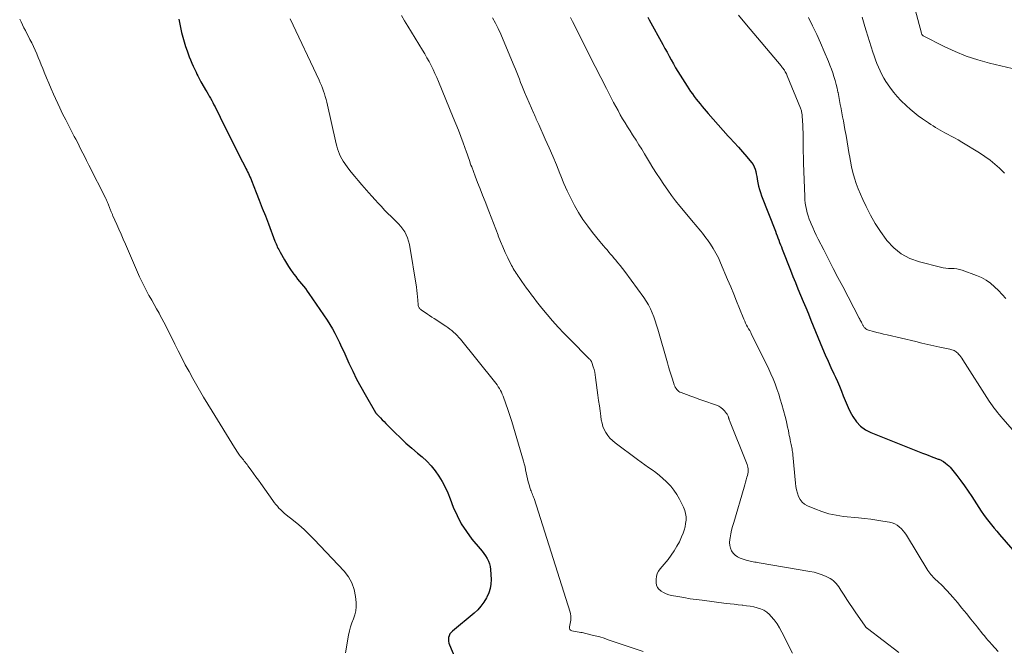
# Model space of a CAD drawing. Units: feet. Extents: x 1960000 to 1965033, y 569995 to 575009.
# Drawn here: x 1961357 to 1961534, y 572941 to 573054 of the extents above; entities that cross this region are included whole.
import ezdxf

# ---------------------------------------------------------------- set-up
doc = ezdxf.new("R2010")
doc.units = ezdxf.units.FT
doc.header["$LTSCALE"] = 100
doc.header["$MEASUREMENT"] = 0
doc.layers.add('CONTOUR INDEX', color=32, linetype='Continuous', lineweight=25)
doc.layers.add('CONTOUR INTERMEDIATE', color=40, linetype='Continuous', lineweight=15)

msp = doc.modelspace()

# ---------------------------------------------------------------- linework, layer by layer
at = {"layer": 'CONTOUR INDEX', "flags": 128}
for points, elevation in [([(1961385.25, 573054.23), (1961385.78, 573051.88), (1961385.99, 573051.03), (1961386.22, 573050.19), (1961386.48, 573049.36), (1961386.76, 573048.53), (1961386.95, 573048.02), (1961387.16, 573047.46), (1961387.38, 573046.9), (1961387.62, 573046.35), (1961387.87, 573045.81), (1961388.05, 573045.42), (1961388.21, 573045.07), (1961388.38, 573044.72), (1961388.54, 573044.37), (1961388.71, 573044.02), (1961388.88, 573043.67), (1961389.06, 573043.33), (1961389.24, 573042.99), (1961389.43, 573042.65), (1961390.09, 573041.53), (1961390.32, 573041.15), (1961390.54, 573040.77), (1961390.76, 573040.39), (1961390.98, 573040.01), (1961391.2, 573039.62), (1961391.41, 573039.24), (1961391.61, 573038.85), (1961391.81, 573038.45), (1961393.66, 573034.71), (1961393.99, 573034.05), (1961394.31, 573033.39), (1961394.64, 573032.74), (1961394.96, 573032.08), (1961395.29, 573031.42), (1961395.62, 573030.77), (1961395.95, 573030.11), (1961396.29, 573029.46), (1961397.22, 573027.67), (1961397.38, 573027.37), (1961397.53, 573027.06), (1961397.68, 573026.76), (1961397.82, 573026.45), (1961397.97, 573026.14), (1961398.1, 573025.84), (1961398.24, 573025.52), (1961398.36, 573025.21), (1961399.23, 573023.03), (1961399.78, 573021.63), (1961400.33, 573020.22), (1961400.88, 573018.81), (1961401.42, 573017.4), (1961402.61, 573014.26), (1961402.71, 573014.01), (1961402.81, 573013.75), (1961402.92, 573013.5), (1961403.03, 573013.26), (1961403.15, 573013.01), (1961403.28, 573012.77), (1961403.4, 573012.53), (1961403.53, 573012.29), (1961404.31, 573010.92), (1961404.67, 573010.31), (1961405.04, 573009.71), (1961405.43, 573009.13), (1961405.84, 573008.55), (1961406.02, 573008.31), (1961406.35, 573007.87), (1961406.69, 573007.43), (1961407.04, 573007), (1961407.4, 573006.58), (1961407.75, 573006.15), (1961408.09, 573005.71), (1961408.42, 573005.27), (1961408.74, 573004.81), (1961412.01, 573000.01), (1961412.51, 572999.24), (1961412.98, 572998.46), (1961413.42, 572997.66), (1961413.84, 572996.84), (1961414.24, 572996.01), (1961414.63, 572995.18), (1961415.01, 572994.35), (1961415.39, 572993.51), (1961415.95, 572992.28), (1961416.63, 572990.84), (1961417.33, 572989.42), (1961418.08, 572988.01), (1961418.86, 572986.63), (1961420.74, 572983.4), (1961420.78, 572983.34), (1961420.82, 572983.28), (1961420.86, 572983.23), (1961420.9, 572983.17), (1961420.95, 572983.12), (1961421, 572983.06), (1961421.04, 572983.01), (1961421.09, 572982.96), (1961421.64, 572982.4), (1961421.96, 572982.07), (1961422.28, 572981.74), (1961422.61, 572981.41), (1961422.93, 572981.08), (1961424.23, 572979.77), (1961425.22, 572978.8), (1961426.23, 572977.85), (1961427.27, 572976.93), (1961428.33, 572976.04), (1961429.14, 572975.37), (1961429.99, 572974.6), (1961430.79, 572973.78), (1961431.5, 572972.88), (1961432.16, 572971.94), (1961432.75, 572970.95), (1961433.3, 572969.93), (1961433.78, 572968.89), (1961434.22, 572967.82), (1961434.77, 572966.35), (1961435.44, 572964.81), (1961436.2, 572963.33), (1961437.12, 572961.93), (1961438.13, 572960.59), (1961439.61, 572958.82), (1961439.95, 572958.4), (1961440.27, 572957.98), (1961440.58, 572957.54), (1961440.87, 572957.09), (1961441.12, 572956.62), (1961441.31, 572956.14), (1961441.43, 572955.63), (1961441.49, 572955.11), (1961441.57, 572953.28), (1961441.53, 572952.45), (1961441.41, 572951.65), (1961441.17, 572950.87), (1961440.83, 572950.12), (1961440.77, 572950), (1961440.29, 572949.23), (1961439.76, 572948.51), (1961439.16, 572947.85), (1961438.5, 572947.23), (1961434.6, 572943.99), (1961434.36, 572943.74), (1961434.16, 572943.48), (1961434.02, 572943.17), (1961433.92, 572942.85), (1961433.88, 572942.5), (1961433.88, 572942.17), (1961433.95, 572941.83), (1961434.06, 572941.51), (1961437.04, 572934.54)], 900), ([(1961469.84, 573054.61), (1961470.1, 573054.14), (1961472.53, 573049.7), (1961472.91, 573049), (1961473.3, 573048.3), (1961473.68, 573047.6), (1961474.06, 573046.9), (1961474.45, 573046.2), (1961474.85, 573045.51), (1961475.27, 573044.83), (1961475.69, 573044.15), (1961476.92, 573042.18), (1961477.23, 573041.71), (1961477.55, 573041.24), (1961477.88, 573040.78), (1961478.21, 573040.32), (1961478.56, 573039.87), (1961478.91, 573039.43), (1961479.26, 573038.99), (1961479.63, 573038.55), (1961480.72, 573037.25), (1961481.6, 573036.22), (1961482.5, 573035.2), (1961483.42, 573034.2), (1961484.34, 573033.2), (1961484.65, 573032.89), (1961485.42, 573032.05), (1961486.19, 573031.2), (1961486.94, 573030.34), (1961487.67, 573029.47), (1961488.55, 573028.41), (1961488.81, 573028.04), (1961489.03, 573027.66), (1961489.18, 573027.25), (1961489.3, 573026.82), (1961489.39, 573026.38), (1961489.48, 573025.93), (1961489.56, 573025.49), (1961489.64, 573025.04), (1961489.69, 573024.74), (1961489.81, 573024.15), (1961489.96, 573023.57), (1961490.14, 573023), (1961490.34, 573022.43), (1961492.84, 573016.05), (1961493, 573015.64), (1961493.16, 573015.24), (1961493.31, 573014.84), (1961493.46, 573014.43), (1961493.61, 573014.03), (1961493.77, 573013.62), (1961493.92, 573013.22), (1961494.08, 573012.82), (1961495.54, 573009.05), (1961495.98, 573007.91), (1961496.44, 573006.78), (1961496.9, 573005.65), (1961497.38, 573004.53), (1961497.85, 573003.41), (1961498.33, 573002.28), (1961498.8, 573001.15), (1961499.26, 573000.03), (1961501.36, 572994.94), (1961501.84, 572993.78), (1961502.34, 572992.64), (1961502.86, 572991.5), (1961503.38, 572990.37), (1961503.67, 572989.77), (1961504.06, 572988.94), (1961504.42, 572988.1), (1961504.76, 572987.25), (1961505.09, 572986.39), (1961505.42, 572985.54), (1961505.78, 572984.7), (1961506.17, 572983.88), (1961506.59, 572983.06), (1961506.82, 572982.64), (1961507.45, 572981.72), (1961508.19, 572980.92), (1961509.08, 572980.28), (1961510.07, 572979.76), (1961519.38, 572976.07), (1961519.89, 572975.87), (1961520.4, 572975.67), (1961520.92, 572975.48), (1961521.43, 572975.29), (1961522.22, 572975), (1961522.34, 572974.95), (1961522.46, 572974.9), (1961522.59, 572974.85), (1961522.71, 572974.79), (1961522.82, 572974.73), (1961522.94, 572974.67), (1961523.05, 572974.6), (1961523.16, 572974.53), (1961523.54, 572974.26), (1961523.83, 572974.03), (1961524.11, 572973.79), (1961524.36, 572973.53), (1961524.6, 572973.26), (1961525.58, 572972.01), (1961526.29, 572971.09), (1961526.97, 572970.16), (1961527.63, 572969.2), (1961528.27, 572968.23), (1961529.53, 572966.25), (1961529.95, 572965.61), (1961530.38, 572964.98), (1961530.84, 572964.36), (1961531.31, 572963.75), (1961531.79, 572963.16), (1961532.27, 572962.56), (1961532.77, 572961.98), (1961533.27, 572961.39), (1961535.67, 572958.62)], 880)]:
    msp.add_lwpolyline(points, dxfattribs=dict(at, elevation=elevation))
at = {"layer": 'CONTOUR INTERMEDIATE', "flags": 128}
for points, elevation in [([(1961516.04, 573063.42), (1961519.18, 573051.71), (1961519.2, 573051.65), (1961519.23, 573051.58), (1961519.26, 573051.52), (1961519.29, 573051.46), (1961519.33, 573051.4), (1961519.38, 573051.35), (1961519.43, 573051.31), (1961519.49, 573051.28), (1961523.27, 573049.34), (1961525.25, 573048.41), (1961527.27, 573047.58), (1961529.34, 573046.9), (1961531.44, 573046.32), (1961536.53, 573045.11)], 864), ([(1961356.58, 573054.27), (1961356.83, 573053.75), (1961357.09, 573053.23), (1961357.35, 573052.72), (1961357.61, 573052.2), (1961358.43, 573050.62), (1961358.76, 573049.98), (1961359.07, 573049.33), (1961359.37, 573048.67), (1961359.66, 573048.01), (1961359.94, 573047.35), (1961360.21, 573046.68), (1961360.48, 573046.01), (1961360.75, 573045.34), (1961361, 573044.69), (1961361.4, 573043.7), (1961361.81, 573042.71), (1961362.23, 573041.73), (1961362.67, 573040.75), (1961363.81, 573038.26), (1961364.07, 573037.72), (1961364.33, 573037.18), (1961364.6, 573036.64), (1961364.89, 573036.1), (1961364.95, 573035.98), (1961365.2, 573035.51), (1961365.45, 573035.04), (1961365.7, 573034.56), (1961365.95, 573034.09), (1961366.19, 573033.62), (1961366.43, 573033.14), (1961366.68, 573032.66), (1961366.92, 573032.19), (1961367.31, 573031.41), (1961367.74, 573030.54), (1961368.18, 573029.67), (1961368.62, 573028.8), (1961369.06, 573027.94), (1961372.12, 573021.94), (1961372.19, 573021.8), (1961372.25, 573021.67), (1961372.31, 573021.53), (1961372.37, 573021.39), (1961372.42, 573021.25), (1961372.48, 573021.11), (1961372.53, 573020.97), (1961372.58, 573020.83), (1961372.96, 573019.83), (1961373.01, 573019.7), (1961373.06, 573019.57), (1961373.12, 573019.44), (1961373.17, 573019.31), (1961373.23, 573019.19), (1961373.29, 573019.06), (1961373.34, 573018.93), (1961373.4, 573018.81), (1961374.08, 573017.28), (1961374.47, 573016.39), (1961374.86, 573015.5), (1961375.25, 573014.61), (1961375.64, 573013.72), (1961378.21, 573007.85), (1961378.6, 573006.99), (1961379.01, 573006.13), (1961379.44, 573005.29), (1961379.89, 573004.46), (1961379.94, 573004.38), (1961380.38, 573003.6), (1961380.82, 573002.82), (1961381.27, 573002.04), (1961381.71, 573001.26), (1961381.86, 573001), (1961382.23, 573000.35), (1961382.58, 572999.69), (1961382.93, 572999.03), (1961383.26, 572998.36), (1961383.58, 572997.68), (1961383.91, 572997.01), (1961384.24, 572996.34), (1961384.57, 572995.67), (1961385.15, 572994.49), (1961385.79, 572993.24), (1961386.44, 572992), (1961387.11, 572990.76), (1961387.79, 572989.54), (1961388.27, 572988.69), (1961389, 572987.42), (1961389.74, 572986.16), (1961390.5, 572984.9), (1961391.26, 572983.65), (1961395.31, 572977.09), (1961395.54, 572976.74), (1961395.76, 572976.39), (1961396, 572976.05), (1961396.24, 572975.71), (1961396.42, 572975.48), (1961396.58, 572975.26), (1961396.74, 572975.05), (1961396.91, 572974.84), (1961397.08, 572974.64), (1961397.24, 572974.43), (1961397.41, 572974.22), (1961397.57, 572974.01), (1961397.73, 572973.8), (1961398.31, 572973.02), (1961398.75, 572972.42), (1961399.19, 572971.81), (1961399.63, 572971.2), (1961400.07, 572970.59), (1961402.23, 572967.52), (1961402.49, 572967.17), (1961402.76, 572966.82), (1961403.04, 572966.48), (1961403.33, 572966.16), (1961403.64, 572965.84), (1961403.96, 572965.54), (1961404.28, 572965.25), (1961404.62, 572964.96), (1961405.93, 572963.93), (1961406.91, 572963.13), (1961407.86, 572962.29), (1961408.78, 572961.41), (1961409.67, 572960.51), (1961415.07, 572954.82), (1961415.86, 572953.8), (1961416.49, 572952.71), (1961416.89, 572951.51), (1961417.14, 572950.25), (1961417.24, 572949.14), (1961417.25, 572948.38), (1961417.18, 572947.64), (1961417.01, 572946.91), (1961416.75, 572946.2), (1961416.47, 572945.48), (1961416.22, 572944.76), (1961416.03, 572944.02), (1961415.87, 572943.27), (1961415.33, 572940.11)], 904), ([(1961405.34, 573054.33), (1961410.58, 573043.26), (1961410.79, 573042.78), (1961411, 573042.3), (1961411.19, 573041.81), (1961411.37, 573041.31), (1961411.53, 573040.82), (1961411.68, 573040.31), (1961411.82, 573039.81), (1961411.94, 573039.3), (1961413.63, 573031.82), (1961413.75, 573031.35), (1961413.88, 573030.88), (1961414.04, 573030.41), (1961414.22, 573029.96), (1961414.42, 573029.51), (1961414.64, 573029.08), (1961414.9, 573028.66), (1961415.18, 573028.26), (1961415.77, 573027.48), (1961416.37, 573026.7), (1961416.99, 573025.93), (1961417.62, 573025.17), (1961418.26, 573024.43), (1961419.53, 573022.99), (1961420.09, 573022.36), (1961420.65, 573021.73), (1961421.22, 573021.1), (1961421.79, 573020.48), (1961422.37, 573019.86), (1961422.95, 573019.26), (1961423.55, 573018.68), (1961424.15, 573018.1), (1961424.48, 573017.79), (1961424.9, 573017.36), (1961425.3, 573016.91), (1961425.66, 573016.42), (1961426, 573015.92), (1961426.29, 573015.39), (1961426.53, 573014.84), (1961426.7, 573014.27), (1961426.84, 573013.68), (1961428.12, 573005.95), (1961428.2, 573005.38), (1961428.28, 573004.8), (1961428.33, 573004.22), (1961428.38, 573003.65), (1961428.43, 573002.78), (1961428.45, 573002.64), (1961428.49, 573002.5), (1961428.54, 573002.37), (1961428.62, 573002.25), (1961428.71, 573002.14), (1961428.81, 573002.03), (1961428.92, 573001.94), (1961429.04, 573001.85), (1961429.69, 573001.4), (1961430.09, 573001.12), (1961430.5, 573000.84), (1961430.91, 573000.57), (1961431.32, 573000.3), (1961433.43, 572998.93), (1961433.8, 572998.68), (1961434.15, 572998.42), (1961434.5, 572998.14), (1961434.83, 572997.85), (1961435.16, 572997.55), (1961435.47, 572997.24), (1961435.76, 572996.91), (1961436.05, 572996.57), (1961442.19, 572988.96), (1961442.43, 572988.65), (1961442.66, 572988.34), (1961442.87, 572988.02), (1961443.08, 572987.7), (1961443.27, 572987.36), (1961443.44, 572987.02), (1961443.6, 572986.67), (1961443.74, 572986.31), (1961444.24, 572984.95), (1961444.6, 572983.9), (1961444.96, 572982.85), (1961445.3, 572981.79), (1961445.62, 572980.72), (1961447.42, 572974.64), (1961447.56, 572974.11), (1961447.7, 572973.58), (1961447.81, 572973.04), (1961447.91, 572972.5), (1961448.01, 572971.96), (1961448.13, 572971.43), (1961448.27, 572970.89), (1961448.42, 572970.37), (1961448.62, 572969.71), (1961448.7, 572969.47), (1961448.78, 572969.24), (1961448.87, 572969.01), (1961448.97, 572968.78), (1961449.07, 572968.56), (1961449.16, 572968.33), (1961449.25, 572968.1), (1961449.33, 572967.86), (1961455.82, 572947.42), (1961455.9, 572947.08), (1961455.96, 572946.74), (1961455.97, 572946.39), (1961455.95, 572946.04), (1961455.93, 572945.95), (1961455.89, 572945.64), (1961455.84, 572945.34), (1961455.77, 572945.04), (1961455.69, 572944.75), (1961455.69, 572944.5), (1961455.75, 572944.3), (1961455.91, 572944.15), (1961456.13, 572944.05), (1961457.74, 572943.76), (1961457.76, 572943.75), (1961457.79, 572943.75), (1961457.81, 572943.75), (1961457.83, 572943.75), (1961457.92, 572943.74), (1961457.94, 572943.73), (1961457.96, 572943.73), (1961457.99, 572943.73), (1961458.01, 572943.72), (1961459.57, 572943.35), (1961460.36, 572943.15), (1961461.16, 572942.94), (1961461.94, 572942.7), (1961462.72, 572942.45), (1961469.01, 572940.3)], 896), ([(1961425.44, 573054.94), (1961425.99, 573053.95), (1961426.56, 573052.97), (1961429.21, 573048.68), (1961429.62, 573048), (1961430.01, 573047.31), (1961430.39, 573046.62), (1961430.76, 573045.91), (1961431.11, 573045.2), (1961431.45, 573044.49), (1961431.77, 573043.76), (1961432.08, 573043.03), (1961434.77, 573036.56), (1961435.24, 573035.42), (1961435.7, 573034.27), (1961436.14, 573033.12), (1961436.56, 573031.96), (1961437.16, 573030.31), (1961437.28, 573029.97), (1961437.4, 573029.64), (1961437.51, 573029.3), (1961437.61, 573028.96), (1961437.72, 573028.62), (1961437.83, 573028.29), (1961437.95, 573027.95), (1961438.08, 573027.62), (1961438.71, 573025.99), (1961439.15, 573024.84), (1961439.6, 573023.7), (1961440.05, 573022.56), (1961440.51, 573021.41), (1961441.2, 573019.67), (1961441.62, 573018.6), (1961442.03, 573017.52), (1961442.44, 573016.44), (1961442.83, 573015.36), (1961442.88, 573015.23), (1961443.27, 573014.22), (1961443.68, 573013.22), (1961444.12, 573012.23), (1961444.6, 573011.25), (1961445.28, 573009.9), (1961445.44, 573009.61), (1961445.59, 573009.33), (1961445.76, 573009.05), (1961445.92, 573008.77), (1961446.1, 573008.49), (1961446.28, 573008.22), (1961446.46, 573007.95), (1961446.64, 573007.68), (1961447.12, 573007), (1961447.55, 573006.39), (1961447.99, 573005.79), (1961448.42, 573005.19), (1961448.87, 573004.59), (1961449.33, 573003.97), (1961449.79, 573003.38), (1961450.26, 573002.79), (1961450.73, 573002.21), (1961451.7, 573001.05), (1961452.68, 572999.9), (1961453.68, 572998.77), (1961454.71, 572997.67), (1961455.76, 572996.59), (1961459.28, 572993.06), (1961459.35, 572992.99), (1961459.43, 572992.91), (1961459.5, 572992.83), (1961459.56, 572992.74), (1961459.63, 572992.66), (1961459.68, 572992.57), (1961459.73, 572992.47), (1961459.76, 572992.37), (1961460, 572991.63), (1961460.14, 572991.16), (1961460.26, 572990.68), (1961460.35, 572990.19), (1961460.43, 572989.7), (1961460.85, 572986.48), (1961460.97, 572985.54), (1961461.1, 572984.6), (1961461.23, 572983.66), (1961461.36, 572982.71), (1961461.45, 572982.08), (1961461.58, 572981.47), (1961461.75, 572980.88), (1961461.99, 572980.31), (1961462.28, 572979.76), (1961462.64, 572979.25), (1961463.02, 572978.77), (1961463.47, 572978.34), (1961463.94, 572977.94), (1961467.97, 572974.93), (1961468.63, 572974.45), (1961469.29, 572973.97), (1961469.96, 572973.5), (1961470.63, 572973.03), (1961471.29, 572972.55), (1961471.94, 572972.05), (1961472.55, 572971.52), (1961473.15, 572970.96), (1961473.33, 572970.78), (1961473.97, 572970.1), (1961474.55, 572969.37), (1961475.07, 572968.59), (1961475.53, 572967.77), (1961476.27, 572966.3), (1961476.5, 572965.75), (1961476.66, 572965.18), (1961476.73, 572964.59), (1961476.73, 572963.99), (1961476.66, 572963.39), (1961476.55, 572962.8), (1961476.39, 572962.21), (1961476.19, 572961.64), (1961475.92, 572960.99), (1961475.53, 572960.11), (1961475.09, 572959.27), (1961474.59, 572958.45), (1961474.04, 572957.67), (1961473.48, 572956.92), (1961473.14, 572956.49), (1961472.8, 572956.07), (1961472.45, 572955.65), (1961472.09, 572955.24), (1961471.78, 572954.81), (1961471.54, 572954.35), (1961471.41, 572953.85), (1961471.35, 572953.33), (1961471.35, 572952.72), (1961471.42, 572952.27), (1961471.57, 572951.87), (1961471.83, 572951.53), (1961472.17, 572951.23), (1961472.23, 572951.19), (1961472.68, 572950.94), (1961473.15, 572950.72), (1961473.64, 572950.56), (1961474.14, 572950.44), (1961475.28, 572950.22), (1961476.36, 572950.03), (1961477.45, 572949.84), (1961478.54, 572949.68), (1961479.63, 572949.54), (1961483.95, 572948.99), (1961484.67, 572948.91), (1961485.4, 572948.82), (1961486.12, 572948.73), (1961486.84, 572948.65), (1961486.98, 572948.64), (1961487.64, 572948.55), (1961488.28, 572948.46), (1961488.93, 572948.34), (1961489.57, 572948.21), (1961490.18, 572948.02), (1961490.76, 572947.76), (1961491.28, 572947.4), (1961491.76, 572946.97), (1961492.05, 572946.66), (1961492.62, 572946), (1961493.14, 572945.31), (1961493.61, 572944.58), (1961494.03, 572943.82), (1961495.9, 572940.03)], 892), ([(1961441.86, 573054.52), (1961442.37, 573053.54), (1961442.87, 573052.55), (1961443.33, 573051.55), (1961443.78, 573050.53), (1961445.75, 573045.8), (1961445.99, 573045.22), (1961446.22, 573044.63), (1961446.45, 573044.05), (1961446.68, 573043.46), (1961446.91, 573042.87), (1961447.15, 573042.29), (1961447.39, 573041.7), (1961447.63, 573041.12), (1961449.28, 573037.24), (1961449.39, 573036.99), (1961449.5, 573036.74), (1961449.62, 573036.49), (1961449.73, 573036.25), (1961449.85, 573036), (1961449.96, 573035.76), (1961450.08, 573035.51), (1961450.19, 573035.26), (1961451.36, 573032.64), (1961452.04, 573031.1), (1961452.71, 573029.55), (1961453.35, 573027.99), (1961453.97, 573026.42), (1961454.13, 573026.03), (1961454.69, 573024.67), (1961455.29, 573023.33), (1961455.94, 573022), (1961456.62, 573020.69), (1961457.36, 573019.42), (1961458.15, 573018.18), (1961459, 573016.98), (1961459.89, 573015.81), (1961461.18, 573014.21), (1961461.5, 573013.82), (1961461.82, 573013.44), (1961462.15, 573013.05), (1961462.48, 573012.68), (1961462.81, 573012.3), (1961463.14, 573011.92), (1961463.47, 573011.54), (1961463.79, 573011.16), (1961464.02, 573010.89), (1961464.45, 573010.38), (1961464.88, 573009.85), (1961465.29, 573009.32), (1961465.69, 573008.77), (1961469.12, 573004.09), (1961469.56, 573003.44), (1961469.96, 573002.77), (1961470.31, 573002.08), (1961470.63, 573001.37), (1961470.91, 573000.63), (1961471.18, 572999.9), (1961471.42, 572999.15), (1961471.65, 572998.4), (1961473.36, 572992.35), (1961473.57, 572991.6), (1961473.8, 572990.86), (1961474.03, 572990.12), (1961474.27, 572989.38), (1961474.61, 572988.38), (1961474.7, 572988.15), (1961474.8, 572987.93), (1961474.93, 572987.72), (1961475.07, 572987.52), (1961475.24, 572987.34), (1961475.42, 572987.18), (1961475.62, 572987.06), (1961475.84, 572986.96), (1961476.84, 572986.6), (1961477.58, 572986.33), (1961478.31, 572986.07), (1961479.04, 572985.81), (1961479.78, 572985.55), (1961482.24, 572984.69), (1961482.64, 572984.51), (1961483.02, 572984.29), (1961483.35, 572984.01), (1961483.65, 572983.7), (1961484.03, 572983.23), (1961484.12, 572983.11), (1961484.19, 572982.98), (1961484.26, 572982.84), (1961484.31, 572982.7), (1961484.36, 572982.56), (1961484.38, 572982.49), (1961484.41, 572982.41), (1961484.43, 572982.34), (1961484.46, 572982.27), (1961484.48, 572982.19), (1961484.5, 572982.12), (1961484.53, 572982.05), (1961484.56, 572981.97), (1961487.66, 572974.31), (1961487.75, 572974.04), (1961487.83, 572973.78), (1961487.88, 572973.51), (1961487.91, 572973.23), (1961487.91, 572973.2), (1961487.92, 572972.91), (1961487.91, 572972.62), (1961487.87, 572972.33), (1961487.81, 572972.05), (1961487.72, 572971.71), (1961487.59, 572971.26), (1961487.47, 572970.81), (1961487.34, 572970.37), (1961487.21, 572969.92), (1961485.32, 572963.55), (1961485.13, 572962.87), (1961484.95, 572962.19), (1961484.8, 572961.5), (1961484.66, 572960.8), (1961484.61, 572960.48), (1961484.57, 572959.95), (1961484.6, 572959.44), (1961484.74, 572958.94), (1961484.94, 572958.45), (1961485.25, 572958.02), (1961485.6, 572957.65), (1961486.03, 572957.36), (1961486.51, 572957.14), (1961487.76, 572956.73), (1961488.03, 572956.65), (1961488.3, 572956.57), (1961488.57, 572956.52), (1961488.84, 572956.47), (1961489.12, 572956.43), (1961489.39, 572956.39), (1961489.67, 572956.35), (1961489.94, 572956.3), (1961499.07, 572954.76), (1961499.82, 572954.6), (1961500.55, 572954.39), (1961501.27, 572954.13), (1961501.97, 572953.81), (1961502.69, 572953.45), (1961503, 572953.27), (1961503.3, 572953.06), (1961503.56, 572952.82), (1961503.81, 572952.55), (1961504.04, 572952.26), (1961504.26, 572951.97), (1961504.47, 572951.67), (1961504.67, 572951.36), (1961505.24, 572950.46), (1961505.73, 572949.71), (1961506.23, 572948.96), (1961506.73, 572948.21), (1961507.24, 572947.47), (1961509.02, 572944.9), (1961509.07, 572944.84), (1961509.12, 572944.78), (1961509.17, 572944.72), (1961509.23, 572944.66), (1961509.29, 572944.6), (1961509.34, 572944.55), (1961509.41, 572944.5), (1961509.47, 572944.45), (1961515.08, 572940.14)], 888), ([(1961455.88, 573054.57), (1961456.24, 573053.84), (1961458.34, 573049.7), (1961459.35, 573047.71), (1961460.36, 573045.71), (1961461.38, 573043.73), (1961462.4, 573041.74), (1961463.67, 573039.27), (1961464.07, 573038.52), (1961464.47, 573037.78), (1961464.88, 573037.04), (1961465.3, 573036.31), (1961465.74, 573035.58), (1961466.18, 573034.86), (1961466.63, 573034.15), (1961467.08, 573033.44), (1961467.2, 573033.25), (1961467.72, 573032.44), (1961468.24, 573031.63), (1961468.74, 573030.82), (1961469.24, 573030), (1961470.14, 573028.52), (1961470.77, 573027.49), (1961471.41, 573026.47), (1961472.07, 573025.46), (1961472.73, 573024.45), (1961473.42, 573023.46), (1961474.12, 573022.49), (1961474.86, 573021.53), (1961475.61, 573020.59), (1961478.06, 573017.63), (1961478.39, 573017.24), (1961478.72, 573016.85), (1961479.05, 573016.46), (1961479.38, 573016.08), (1961479.71, 573015.69), (1961480.02, 573015.29), (1961480.33, 573014.88), (1961480.62, 573014.47), (1961481.13, 573013.73), (1961481.65, 573012.92), (1961482.13, 573012.1), (1961482.57, 573011.24), (1961482.96, 573010.37), (1961484.23, 573007.35), (1961484.78, 573006.04), (1961485.32, 573004.73), (1961485.86, 573003.42), (1961486.39, 573002.1), (1961487.16, 573000.18), (1961487.31, 572999.83), (1961487.47, 572999.48), (1961487.65, 572999.14), (1961487.83, 572998.8), (1961488.02, 572998.47), (1961488.21, 572998.13), (1961488.39, 572997.79), (1961488.56, 572997.45), (1961491.21, 572992.1), (1961491.64, 572991.22), (1961492.04, 572990.34), (1961492.42, 572989.44), (1961492.78, 572988.54), (1961493.12, 572987.62), (1961493.44, 572986.7), (1961493.73, 572985.77), (1961494, 572984.84), (1961494.6, 572982.66), (1961494.76, 572982.03), (1961494.92, 572981.4), (1961495.05, 572980.77), (1961495.18, 572980.13), (1961495.28, 572979.62), (1961495.35, 572979.24), (1961495.43, 572978.86), (1961495.51, 572978.47), (1961495.58, 572978.09), (1961495.63, 572977.86), (1961495.69, 572977.59), (1961495.74, 572977.33), (1961495.79, 572977.07), (1961495.84, 572976.8), (1961495.89, 572976.54), (1961495.93, 572976.27), (1961495.96, 572976.01), (1961495.99, 572975.74), (1961496.47, 572970.65), (1961496.55, 572970.04), (1961496.67, 572969.43), (1961496.83, 572968.83), (1961497.03, 572968.24), (1961497.31, 572967.71), (1961497.66, 572967.25), (1961498.1, 572966.88), (1961498.62, 572966.58), (1961499.96, 572966), (1961501.22, 572965.53), (1961502.49, 572965.13), (1961503.81, 572964.86), (1961505.14, 572964.67), (1961507.82, 572964.42), (1961508.92, 572964.3), (1961510.03, 572964.17), (1961511.13, 572964.01), (1961512.23, 572963.83), (1961513.43, 572963.62), (1961513.91, 572963.5), (1961514.37, 572963.33), (1961514.79, 572963.08), (1961515.19, 572962.8), (1961515.56, 572962.45), (1961515.9, 572962.09), (1961516.2, 572961.7), (1961516.48, 572961.29), (1961520.35, 572954.94), (1961520.52, 572954.68), (1961520.7, 572954.42), (1961520.9, 572954.17), (1961521.11, 572953.93), (1961521.32, 572953.7), (1961521.54, 572953.48), (1961521.77, 572953.26), (1961522, 572953.05), (1961522.33, 572952.75), (1961522.72, 572952.39), (1961523.1, 572952.02), (1961523.47, 572951.63), (1961523.83, 572951.23), (1961524.81, 572950.1), (1961525.65, 572949.13), (1961526.48, 572948.15), (1961527.29, 572947.15), (1961528.09, 572946.15), (1961529.26, 572944.68), (1961529.57, 572944.29), (1961529.88, 572943.9), (1961530.2, 572943.51), (1961530.52, 572943.13), (1961530.84, 572942.75), (1961531.17, 572942.37), (1961531.5, 572941.99), (1961531.83, 572941.62), (1961533.02, 572940.32)], 884), ([(1961486.2, 573054.97), (1961487.63, 573053.24), (1961493.86, 573045.82), (1961493.94, 573045.73), (1961494.01, 573045.64), (1961494.08, 573045.56), (1961494.15, 573045.47), (1961494.23, 573045.38), (1961494.26, 573045.34), (1961494.3, 573045.3), (1961494.33, 573045.25), (1961494.37, 573045.21), (1961494.4, 573045.17), (1961494.44, 573045.12), (1961494.47, 573045.08), (1961494.49, 573045.03), (1961494.63, 573044.78), (1961494.73, 573044.61), (1961494.82, 573044.43), (1961494.9, 573044.25), (1961494.98, 573044.07), (1961497.37, 573038.2), (1961497.42, 573038.04), (1961497.48, 573037.89), (1961497.53, 573037.73), (1961497.57, 573037.56), (1961497.6, 573037.4), (1961497.63, 573037.24), (1961497.65, 573037.07), (1961497.67, 573036.9), (1961497.75, 573035.88), (1961497.79, 573035.2), (1961497.82, 573034.52), (1961497.84, 573033.84), (1961497.85, 573033.16), (1961497.85, 573032.46), (1961497.86, 573031.42), (1961497.87, 573030.39), (1961497.9, 573029.36), (1961497.93, 573028.33), (1961498.14, 573022.31), (1961498.18, 573021.71), (1961498.24, 573021.12), (1961498.33, 573020.53), (1961498.45, 573019.95), (1961498.6, 573019.37), (1961498.76, 573018.8), (1961498.96, 573018.24), (1961499.17, 573017.68), (1961499.29, 573017.39), (1961499.58, 573016.69), (1961499.89, 573016), (1961500.21, 573015.32), (1961500.55, 573014.64), (1961501.56, 573012.67), (1961502.42, 573011.02), (1961503.27, 573009.36), (1961504.13, 573007.71), (1961504.99, 573006.06), (1961507.95, 573000.41), (1961508.05, 573000.22), (1961508.15, 573000.02), (1961508.25, 572999.83), (1961508.35, 572999.64), (1961508.43, 572999.49), (1961508.48, 572999.38), (1961508.54, 572999.26), (1961508.6, 572999.15), (1961508.66, 572999.04), (1961508.73, 572998.93), (1961508.8, 572998.82), (1961508.88, 572998.72), (1961508.96, 572998.62), (1961509.03, 572998.55), (1961509.16, 572998.43), (1961509.31, 572998.33), (1961509.46, 572998.25), (1961509.63, 572998.19), (1961510.51, 572997.96), (1961511.12, 572997.8), (1961511.74, 572997.65), (1961512.36, 572997.5), (1961512.97, 572997.35), (1961518.19, 572996.15), (1961519.27, 572995.9), (1961520.35, 572995.65), (1961521.43, 572995.41), (1961522.52, 572995.18), (1961524.29, 572994.79), (1961524.49, 572994.75), (1961524.68, 572994.69), (1961524.87, 572994.62), (1961525.06, 572994.54), (1961525.24, 572994.44), (1961525.41, 572994.34), (1961525.56, 572994.21), (1961525.71, 572994.07), (1961525.86, 572993.9), (1961526.07, 572993.66), (1961526.27, 572993.41), (1961526.45, 572993.15), (1961526.63, 572992.89), (1961531.39, 572985.45), (1961531.67, 572985.03), (1961531.96, 572984.61), (1961532.26, 572984.2), (1961532.57, 572983.8), (1961532.89, 572983.41), (1961533.21, 572983.02), (1961533.54, 572982.63), (1961533.87, 572982.25), (1961535.62, 572980.27)], 876), ([(1961498.81, 573054.57), (1961499.56, 573053.05), (1961500.29, 573051.52), (1961500.99, 573049.97), (1961501.66, 573048.41), (1961502.41, 573046.62), (1961502.68, 573045.94), (1961502.94, 573045.27), (1961503.18, 573044.58), (1961503.41, 573043.9), (1961503.62, 573043.2), (1961503.81, 573042.5), (1961503.98, 573041.8), (1961504.13, 573041.09), (1961504.14, 573041.06), (1961504.28, 573040.33), (1961504.42, 573039.6), (1961504.55, 573038.87), (1961504.68, 573038.14), (1961504.69, 573038.13), (1961504.82, 573037.39), (1961504.96, 573036.65), (1961505.1, 573035.91), (1961505.24, 573035.18), (1961505.39, 573034.39), (1961505.6, 573033.27), (1961505.8, 573032.14), (1961505.99, 573031.01), (1961506.17, 573029.88), (1961506.2, 573029.68), (1961506.38, 573028.65), (1961506.58, 573027.64), (1961506.83, 573026.63), (1961507.1, 573025.62), (1961507.42, 573024.64), (1961507.77, 573023.66), (1961508.17, 573022.7), (1961508.59, 573021.75), (1961509.19, 573020.49), (1961509.99, 573018.94), (1961510.84, 573017.44), (1961511.79, 573015.99), (1961512.8, 573014.58), (1961512.95, 573014.39), (1961514.18, 573013.08), (1961515.55, 573011.96), (1961517.11, 573011.14), (1961518.8, 573010.52), (1961522.61, 573009.55), (1961523.1, 573009.44), (1961523.59, 573009.37), (1961524.08, 573009.33), (1961524.58, 573009.33), (1961525.08, 573009.31), (1961525.57, 573009.26), (1961526.05, 573009.15), (1961526.52, 573009.01), (1961529.11, 573008.06), (1961530, 573007.68), (1961530.85, 573007.22), (1961531.63, 573006.67), (1961532.38, 573006.05), (1961533.07, 573005.36), (1961533.74, 573004.65), (1961534.38, 573003.91)], 872), ([(1961508.47, 573054.59), (1961508.73, 573053.78), (1961508.98, 573052.96), (1961509.24, 573052.15), (1961510.44, 573048.33), (1961510.66, 573047.64), (1961510.9, 573046.95), (1961511.15, 573046.26), (1961511.42, 573045.58), (1961511.71, 573044.92), (1961512.03, 573044.26), (1961512.38, 573043.63), (1961512.76, 573043.01), (1961513.03, 573042.61), (1961513.59, 573041.81), (1961514.18, 573041.05), (1961514.82, 573040.32), (1961515.49, 573039.62), (1961516.47, 573038.67), (1961517.15, 573038.04), (1961517.85, 573037.43), (1961518.59, 573036.86), (1961519.34, 573036.32), (1961520.06, 573035.82), (1961520.47, 573035.55), (1961520.88, 573035.27), (1961521.29, 573035.01), (1961521.7, 573034.74), (1961522.12, 573034.48), (1961522.54, 573034.24), (1961522.97, 573034), (1961523.41, 573033.77), (1961523.85, 573033.55), (1961524.51, 573033.2), (1961525.16, 573032.85), (1961525.8, 573032.49), (1961526.44, 573032.11), (1961529.66, 573030.16), (1961530.62, 573029.54), (1961531.55, 573028.87), (1961532.43, 573028.15), (1961533.28, 573027.38), (1961533.45, 573027.22), (1961534.18, 573026.49)], 868)]:
    msp.add_lwpolyline(points, dxfattribs=dict(at, elevation=elevation))

doc.saveas('drawing.dxf')
